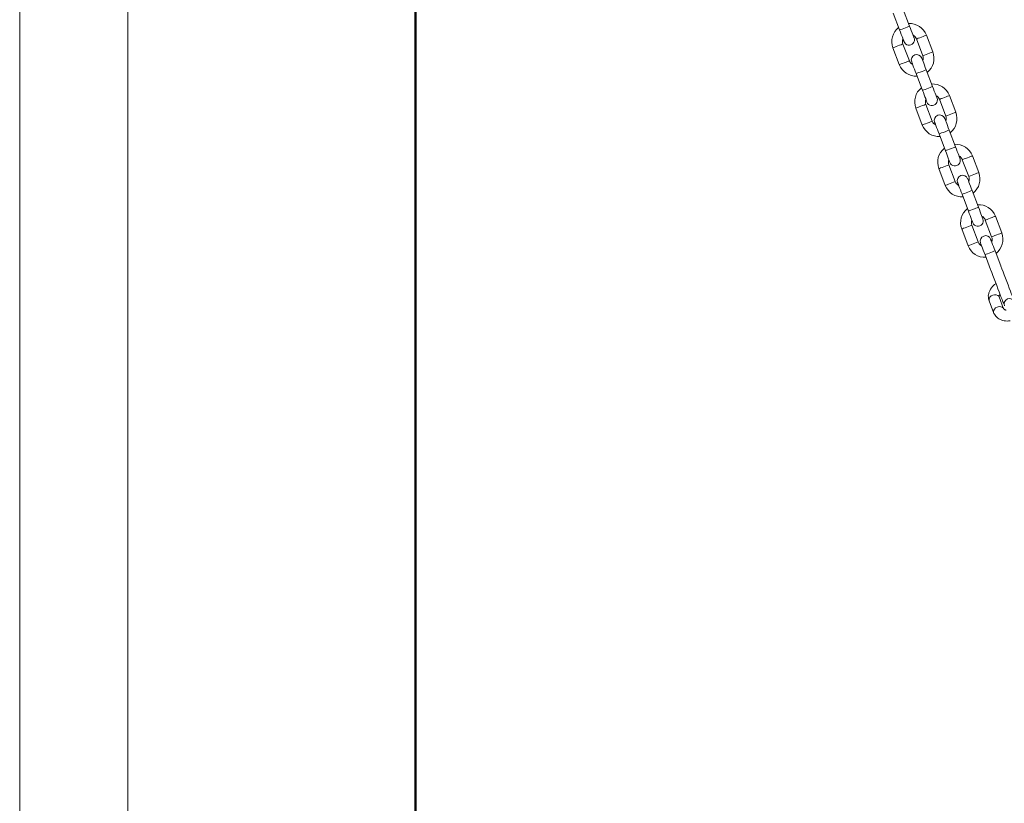
# Model space of a CAD drawing. Units: millimetres. Extents: x 0 to 59.4, y 0 to 42.1.
# Drawn here: x 13.3 to 15.5, y 11.2 to 13 of the extents above; entities that cross this region are included whole.
import ezdxf

# ---------------------------------------------------------------- set-up
doc = ezdxf.new("R2010")
doc.units = ezdxf.units.MM
doc.layers.add('LE_NORM', color=179, linetype='Continuous', lineweight=50)
doc.styles.add('SLDTEXTSTYLE0', font='TXT', dxfattribs={"width": 0.605})
doc.dimstyles.new('SLDDIMSTYLE0', dxfattribs={"dimtxt": 0.35, "dimasz": 0.3, "dimexe": 0, "dimexo": 0.0625, "dimgap": 0.0875, "dimtad": 1, "dimdec": 0, "dimlfac": 25, "dimrnd": 1e-09, "dimzin": 12, "dimdsep": 46, "dimtxsty": 'SLDTEXTSTYLE0', "dimsah": 1, "dimcen": 0.09, "dimadec": 0, "dimazin": 3, "dimtfac": 1, "dimtdec": 0, "dimtofl": 0, "dimtmove": 0, "dimatfit": 3, "dimfxl": 0, "dimfrac": 2, "dimtolj": 1, "dimtzin": 12, "dimarcsym": 0})

# ---------------------------------------------------------------- blocks, each defined once
blk = doc.blocks.new('_D_1')
at = {"layer": 'LE_NORM'}
for p, q in [((13.4875, 18.1498), (14.2494, 18.1498)), ((14.1504, 18.1498), (14.1504, 9.108))]:
    blk.add_line(p, q, dxfattribs=at)
for points in [[(14.1504, 18.1498), (14.0504, 17.8498), (14.2504, 17.8498)], [(14.1504, 9.108), (14.2504, 9.408), (14.0504, 9.408)]]:
    blk.add_solid(points, dxfattribs=at)
at = {"layer": 'LE_NORM', "insert": (13.6992, 13.3), "char_height": 0.35, "attachment_point": 1, "rotation": 90, "style": 'SLDTEXTSTYLE0'}
blk.add_mtext('226', dxfattribs=at)

msp = doc.modelspace()

# ---------------------------------------------------------------- linework, layer by layer
at = {"color": 7, "linetype": 'Continuous', "lineweight": 18}
for p, q in [((13.2678609, 16.9528088), (13.2678609, 9.1079783)), ((13.5090609, 9.1079783), (13.5090609, 16.9528088)), ((15.2514953, 12.9814591), (15.2372773, 13.018847)), ((15.2148446, 13.0103164), (15.2290625, 12.9729285)), ((15.2666084, 12.9529707), (15.2808263, 12.9155829)), ((15.3032589, 12.9241137), (15.2890411, 12.9615016)), ((15.2142654, 12.9330656), (15.2284832, 12.8956778)), ((15.2509161, 12.9042086), (15.2366981, 12.9415965)), ((15.3026797, 12.846863), (15.2884619, 12.8842509)), ((15.2660292, 12.87572), (15.280247, 12.8383322)), ((15.3177928, 12.8183744), (15.3320108, 12.7809865)), ((15.3544435, 12.7895174), (15.3402255, 12.8269052)), ((15.2654498, 12.7984693), (15.2796678, 12.7610814)), ((15.3021005, 12.7696123), (15.2878826, 12.8070001)), ((15.3172136, 12.7411239), (15.3314316, 12.703736)), ((15.3538642, 12.7122667), (15.3396463, 12.7496545)), ((15.405628, 12.654921), (15.3914099, 12.6923089)), ((15.3166343, 12.6638732), (15.3308523, 12.6264853)), ((15.353285, 12.6350159), (15.339067, 12.6724038)), ((15.3689774, 12.6837783), (15.3831952, 12.6463904)), ((15.3683981, 12.6065275), (15.382616, 12.5691397)), ((15.4050487, 12.5776706), (15.3908308, 12.6150584)), ((15.4568124, 12.5203249), (15.4425946, 12.5577128)), ((15.4044695, 12.5004198), (15.3902514, 12.5378077)), ((15.4201618, 12.5491819), (15.4343796, 12.5117941)), ((15.3678189, 12.5292768), (15.3820367, 12.491889)), ((15.4195827, 12.4719314), (15.4321561, 12.4388673)), ((15.4545889, 12.4473982), (15.4420152, 12.4804621)), ((15.4286409, 12.3693373), (15.4386945, 12.3429)), ((15.4611273, 12.3514309), (15.4510737, 12.3778679))]:
    msp.add_line(p, q, dxfattribs=at)
at = {"color": 8, "linetype": 'Continuous', "lineweight": 18, "flags": 128}
for points in [[(15.2514953, 12.9814591), (15.2508188, 12.9812019), (15.2488711, 12.9804613), (15.2458871, 12.9793265), (15.2422266, 12.9779346), (15.2383312, 12.976453), (15.2346707, 12.9750612), (15.2316866, 12.9739263), (15.229739, 12.9731858), (15.2290625, 12.9729285)], [(15.2778247, 12.957236), (15.2739885, 12.9557772), (15.270615, 12.9544945), (15.268111, 12.9535422), (15.2667788, 12.9530356), (15.2666084, 12.9529707)], [(15.2890411, 12.9615016), (15.2888706, 12.9614367), (15.2875383, 12.9609301), (15.2850345, 12.9599778), (15.281661, 12.9586949), (15.2778247, 12.957236)], [(15.2142654, 12.9330656), (15.2144357, 12.9331305), (15.215768, 12.9336371), (15.218272, 12.9345894), (15.2216455, 12.9358721), (15.2254817, 12.9373309)], [(15.2254817, 12.9373309), (15.229318, 12.9387898), (15.2326915, 12.9400728), (15.2351953, 12.941025), (15.2365277, 12.9415316), (15.2366981, 12.9415965)], [(15.2920427, 12.9198482), (15.2882064, 12.9183893), (15.2848329, 12.9171066), (15.282329, 12.9161544), (15.2809967, 12.9156477), (15.2808263, 12.9155829)], [(15.3032589, 12.9241137), (15.3030886, 12.9240489), (15.3017563, 12.9235422), (15.2992523, 12.92259), (15.2958788, 12.9213071), (15.2920427, 12.9198482)], [(15.2284832, 12.8956778), (15.2286537, 12.8957426), (15.229986, 12.8962493), (15.2324899, 12.8972015), (15.2358634, 12.8984842), (15.2396996, 12.8999431)], [(15.2396996, 12.8999431), (15.2435358, 12.901402), (15.2469094, 12.9026849), (15.2494133, 12.9036372), (15.2507456, 12.9041438), (15.2509161, 12.9042086)], [(15.2884619, 12.8842509), (15.2877853, 12.8839936), (15.2858377, 12.8832528), (15.2828537, 12.8821182), (15.2791932, 12.8807261), (15.2752978, 12.8792448), (15.2716372, 12.8778527), (15.2686532, 12.876718), (15.2667056, 12.8759773), (15.2660292, 12.87572)], [(15.3026797, 12.846863), (15.3020033, 12.8466058), (15.3000556, 12.845865), (15.2970715, 12.8447304), (15.2934111, 12.8433382), (15.2895157, 12.8418569), (15.2858552, 12.8404648), (15.2828712, 12.8393302), (15.2809234, 12.8385894), (15.280247, 12.8383322)], [(15.3290092, 12.8226399), (15.3251729, 12.821181), (15.3217994, 12.8198981), (15.3192956, 12.8189459), (15.3179633, 12.8184392), (15.3177928, 12.8183744)], [(15.3402255, 12.8269052), (15.3400552, 12.8268404), (15.3387229, 12.8263337), (15.3362189, 12.8253815), (15.3328454, 12.8240988), (15.3290092, 12.8226399)], [(15.2654498, 12.7984693), (15.2656203, 12.7985341), (15.2669526, 12.7990408), (15.2694564, 12.799993), (15.2728301, 12.801276), (15.2766662, 12.8027348)], [(15.2766662, 12.8027348), (15.2805025, 12.8041937), (15.283876, 12.8054764), (15.2863799, 12.8064287), (15.2877121, 12.8069353), (15.2878826, 12.8070001)], [(15.3432271, 12.7852521), (15.3393909, 12.7837932), (15.3360174, 12.7825103), (15.3335134, 12.781558), (15.3321811, 12.7810514), (15.3320108, 12.7809865)], [(15.3544435, 12.7895174), (15.354273, 12.7894525), (15.3529407, 12.7889459), (15.3504369, 12.7879937), (15.3470634, 12.786711), (15.3432271, 12.7852521)], [(15.2796678, 12.7610814), (15.2798381, 12.7611463), (15.2811705, 12.7616529), (15.2836744, 12.7626052), (15.2870479, 12.7638881), (15.2908842, 12.765347)], [(15.2908842, 12.765347), (15.2947203, 12.7668059), (15.2980938, 12.7680886), (15.3005978, 12.7690408), (15.3019301, 12.7695474), (15.3021005, 12.7696123)], [(15.3396463, 12.7496545), (15.3389699, 12.7493973), (15.3370222, 12.7486567), (15.3340382, 12.7475219), (15.3303776, 12.74613), (15.3264822, 12.7446484), (15.3228218, 12.7432566), (15.3198377, 12.7421217), (15.31789, 12.7413812), (15.3172136, 12.7411239)], [(15.3538642, 12.7122667), (15.3531878, 12.7120094), (15.3512401, 12.7112689), (15.348256, 12.710134), (15.3445956, 12.7087421), (15.3407002, 12.7072606), (15.3370396, 12.7058687), (15.3340556, 12.7047338), (15.3321079, 12.7039933), (15.3314316, 12.703736)], [(15.3801936, 12.6880436), (15.3763575, 12.6865847), (15.372984, 12.6853018), (15.37048, 12.6843498), (15.3691477, 12.6838431), (15.3689774, 12.6837783)], [(15.3914099, 12.6923089), (15.3912397, 12.6922443), (15.3899074, 12.6917376), (15.3874034, 12.6907854), (15.3840299, 12.6895025), (15.3801936, 12.6880436)], [(15.3166343, 12.6638732), (15.3168047, 12.663938), (15.3181371, 12.6644447), (15.320641, 12.6653969), (15.3240145, 12.6666796), (15.3278507, 12.6681385)], [(15.3278507, 12.6681385), (15.3316869, 12.6695974), (15.3350604, 12.6708803), (15.3375644, 12.6718325), (15.3388967, 12.6723392), (15.339067, 12.6724038)], [(15.3944116, 12.6506557), (15.3905755, 12.6491968), (15.3872018, 12.6479139), (15.384698, 12.6469619), (15.3833657, 12.6464553), (15.3831952, 12.6463904)], [(15.405628, 12.654921), (15.4054575, 12.6548564), (15.4041253, 12.6543498), (15.4016214, 12.6533975), (15.3982478, 12.6521146), (15.3944116, 12.6506557)], [(15.3308523, 12.6264853), (15.3310227, 12.6265502), (15.332355, 12.6270568), (15.3348589, 12.6280091), (15.3382324, 12.6292918), (15.3420686, 12.6307506)], [(15.3420686, 12.6307506), (15.3459049, 12.6322095), (15.3492784, 12.6334925), (15.3517823, 12.6344447), (15.3531145, 12.6349513), (15.353285, 12.6350159)], [(15.3908308, 12.6150584), (15.3901544, 12.6148012), (15.3882066, 12.6140604), (15.3852226, 12.6129257), (15.3815622, 12.6115336), (15.3776668, 12.6100523), (15.3740063, 12.6086602), (15.3710223, 12.6075256), (15.3690745, 12.6067848), (15.3683981, 12.6065275)], [(15.4050487, 12.5776706), (15.4043723, 12.5774133), (15.4024246, 12.5766725), (15.3994406, 12.5755379), (15.3957801, 12.5741458), (15.3918846, 12.5726645), (15.3882242, 12.5712724), (15.3852401, 12.5701377), (15.3832925, 12.569397), (15.382616, 12.5691397)], [(15.4425946, 12.5577128), (15.4424241, 12.5576479), (15.4410918, 12.5571413), (15.438588, 12.556189), (15.4352143, 12.5549061), (15.4313782, 12.5534475)], [(15.3678189, 12.5292768), (15.3679892, 12.5293417), (15.3693215, 12.5298483), (15.3718255, 12.5308006), (15.375199, 12.5320835), (15.3790352, 12.5335424)], [(15.3790352, 12.5335424), (15.3828714, 12.535001), (15.3862449, 12.536284), (15.3887489, 12.5372362), (15.3900812, 12.5377428), (15.3902514, 12.5378077)], [(15.4313782, 12.5534475), (15.427542, 12.5519886), (15.4241684, 12.5507057), (15.4216645, 12.5497534), (15.4203322, 12.5492468), (15.4201618, 12.5491819)], [(15.445596, 12.5160596), (15.4417599, 12.5146007), (15.4383862, 12.5133178), (15.4358824, 12.5123656), (15.4345501, 12.5118589), (15.4343796, 12.5117941)], [(15.4568124, 12.5203249), (15.456642, 12.5202601), (15.4553097, 12.5197534), (15.4528058, 12.5188012), (15.4494324, 12.5175183), (15.445596, 12.5160596)], [(15.3820367, 12.491889), (15.3822072, 12.4919538), (15.3835395, 12.4924605), (15.3860434, 12.4934127), (15.389417, 12.4946956), (15.3932531, 12.4961545)], [(15.3932531, 12.4961545), (15.3970893, 12.4976132), (15.4004629, 12.4988961), (15.4029668, 12.4998483), (15.4042991, 12.500355), (15.4044695, 12.5004198)], [(15.4420152, 12.4804621), (15.4413388, 12.4802048), (15.4393912, 12.4794643), (15.4364071, 12.4783294), (15.4327467, 12.4769373), (15.4288512, 12.475456), (15.4251907, 12.4740641), (15.4222067, 12.4729292), (15.420259, 12.4721885), (15.4195827, 12.4719314)], [(15.4368413, 12.3815338), (15.4408594, 12.3825142), (15.4447566, 12.38242), (15.4480629, 12.381262), (15.4503794, 12.3791804), (15.4510737, 12.3778679)], [(15.4468949, 12.3550966), (15.450913, 12.3560772), (15.4548102, 12.3559828), (15.4581166, 12.354825), (15.4604331, 12.3527431), (15.4610959, 12.3515117)]]:
    msp.add_lwpolyline(points, dxfattribs=at)
at = {"color": 7, "linetype": 'Continuous', "lineweight": 18, "flags": 128}
for points in [[(15.2290625, 12.9729285), (15.2310042, 12.9678225), (15.2328712, 12.962913), (15.2345919, 12.9583883), (15.2361, 12.9544225), (15.2373378, 12.9511676), (15.2382575, 12.948749), (15.2388238, 12.9472599), (15.239015, 12.9467571)], [(15.2614478, 12.9552877), (15.2612565, 12.9557905), (15.2606901, 12.9572799), (15.2597704, 12.9596984), (15.2585328, 12.9629531), (15.2570246, 12.9669192), (15.2553039, 12.9714439), (15.2534369, 12.9763534), (15.2514953, 12.9814591)], [(15.2884619, 12.8842509), (15.2865202, 12.8893566), (15.2846531, 12.8942661), (15.2829324, 12.8987908), (15.2814243, 12.9027569), (15.2801866, 12.9060116), (15.2792669, 12.9084301), (15.2787005, 12.9099195), (15.2785093, 12.9104223)], [(15.2560766, 12.9018915), (15.2562678, 12.9013886), (15.2568342, 12.8998995), (15.2577539, 12.8974809), (15.2589916, 12.8942261), (15.2604998, 12.8902602), (15.2622204, 12.8857355), (15.2640875, 12.880826), (15.2660292, 12.87572)], [(15.3126323, 12.8206916), (15.312441, 12.8211944), (15.3118747, 12.8226836), (15.310955, 12.8251021), (15.3097172, 12.828357), (15.3082091, 12.8323228), (15.3064884, 12.8368475), (15.3046214, 12.841757), (15.3026797, 12.846863)], [(15.280247, 12.8383322), (15.2821887, 12.8332264), (15.2840556, 12.8283169), (15.2857763, 12.8237922), (15.2872845, 12.8198261), (15.2885223, 12.8165715), (15.289442, 12.8141529), (15.2900084, 12.8126635), (15.2901996, 12.8121607)], [(15.3396463, 12.7496545), (15.3377047, 12.7547602), (15.3358377, 12.75967), (15.334117, 12.7641947), (15.3326087, 12.7681606), (15.3313711, 12.7714155), (15.3304514, 12.773834), (15.3298851, 12.7753231), (15.3296937, 12.775826)], [(15.307261, 12.7672953), (15.3074522, 12.7667925), (15.3080186, 12.7653031), (15.3089383, 12.7628846), (15.3101761, 12.7596299), (15.3116843, 12.7556639), (15.313405, 12.7511391), (15.3152719, 12.7462296), (15.3172136, 12.7411239)], [(15.3638168, 12.6860952), (15.3636256, 12.686598), (15.3630592, 12.6880874), (15.3621395, 12.690506), (15.3609018, 12.6937606), (15.3593935, 12.6977267), (15.3576729, 12.7022514), (15.3558059, 12.7071609), (15.3538642, 12.7122667)], [(15.3314316, 12.703736), (15.3333731, 12.6986301), (15.3352402, 12.6937206), (15.3369608, 12.6891959), (15.3384691, 12.68523), (15.3397067, 12.6819751), (15.3406264, 12.6795566), (15.3411928, 12.6780674), (15.3413841, 12.6775644)], [(15.3584456, 12.632699), (15.3586368, 12.6321962), (15.3592031, 12.6307068), (15.3601228, 12.6282885), (15.3613606, 12.6250336), (15.3628687, 12.6210677), (15.3645894, 12.616543), (15.3664564, 12.6116333), (15.3683981, 12.6065275)], [(15.3908308, 12.6150584), (15.3888891, 12.6201641), (15.3870221, 12.6250737), (15.3853014, 12.6295984), (15.3837933, 12.6335645), (15.3825555, 12.6368191), (15.3816358, 12.6392376), (15.3810695, 12.640727), (15.3808783, 12.6412298)], [(15.4150012, 12.5514989), (15.41481, 12.5520019), (15.4142437, 12.5534911), (15.4133239, 12.5559096), (15.4120863, 12.5591645), (15.4105781, 12.5631304), (15.4088574, 12.5676551), (15.4069903, 12.5725646), (15.4050487, 12.5776706)], [(15.382616, 12.5691397), (15.3845577, 12.564034), (15.3864247, 12.5591242), (15.3881454, 12.5545997), (15.3896535, 12.5506337), (15.3908911, 12.547379), (15.3918109, 12.5449605), (15.3923772, 12.5434711), (15.3925686, 12.5429683)], [(15.4096301, 12.4981029), (15.4098213, 12.4976001), (15.4103876, 12.4961107), (15.4113074, 12.4936921), (15.412545, 12.4904373), (15.4140532, 12.4864714), (15.4157739, 12.4819467), (15.417641, 12.4770372), (15.4195827, 12.4719314)], [(15.4420152, 12.4804621), (15.4400735, 12.4855678), (15.4382067, 12.4904775), (15.4364861, 12.4950023), (15.4349778, 12.4989681), (15.4337399, 12.5022228), (15.4328204, 12.5046413), (15.4322539, 12.5061307), (15.4320627, 12.5066335)], [(15.4822929, 12.374547), (15.4820266, 12.3752472), (15.4812367, 12.3773241), (15.4799502, 12.380707), (15.478211, 12.3852806), (15.4760783, 12.3908891), (15.4736243, 12.3973417), (15.4709332, 12.4044187), (15.4680963, 12.4118788), (15.46521, 12.4194681), (15.4623731, 12.4269283), (15.459682, 12.4340052), (15.4572282, 12.4404578), (15.4550953, 12.4460664), (15.4545889, 12.4473982)], [(15.4321561, 12.4388673), (15.4326625, 12.4375357), (15.4347954, 12.4319272), (15.4372492, 12.4254744), (15.4399405, 12.4183976), (15.4427774, 12.4109375), (15.4456635, 12.4033482), (15.4485004, 12.3958878), (15.4511917, 12.3888111), (15.4536455, 12.3823585), (15.4557784, 12.3767497), (15.4575177, 12.3721762), (15.4588042, 12.3687932), (15.4595938, 12.3667164), (15.4598601, 12.3660161)], [(15.4598601, 12.3660161), (15.4619954, 12.3624372), (15.462173, 12.362236)]]:
    msp.add_lwpolyline(points, dxfattribs=at)
at = {"color": 7, "linetype": 'Continuous', "lineweight": 18}
for centre, radius, start, end in [((15.2516532, 12.9472836), 0.04, 128.278496, 200.8208929), ((15.2516532, 12.9472836), 0.04, 20.8208929, 93.3632897), ((15.2516532, 12.9472836), 0.016, 159.4112707, 200.8208929), ((15.2502314, 12.9510223), 0.012, 200.8208929, 20.8208929), ((15.2516532, 12.9472836), 0.016, 20.8208929, 62.230515), ((15.2672929, 12.9061569), 0.012, 20.8208929, 200.8208929), ((15.2658711, 12.9098957), 0.016, 339.4112707, 20.8208929), ((15.2658711, 12.9098957), 0.04, 308.278496, 20.8208929), ((15.2658711, 12.9098957), 0.04, 200.8208929, 273.3632897), ((15.2658711, 12.9098957), 0.016, 200.8208929, 242.230515), ((15.3028377, 12.8126873), 0.04, 128.278496, 200.8208929), ((15.3028377, 12.8126873), 0.04, 20.8208929, 93.3632897), ((15.3028377, 12.8126873), 0.016, 159.4112707, 200.8208929), ((15.3014159, 12.8164261), 0.012, 200.8208929, 20.8208929), ((15.3028377, 12.8126873), 0.016, 20.8208929, 62.230515), ((15.3184774, 12.7715607), 0.012, 20.8208929, 200.8208929), ((15.3170556, 12.7752995), 0.016, 339.4112707, 20.8208929), ((15.3170556, 12.7752995), 0.04, 308.278496, 20.8208929), ((15.3170556, 12.7752995), 0.04, 200.8208929, 273.3632897), ((15.3170556, 12.7752995), 0.016, 200.8208929, 242.230515), ((15.3540222, 12.6780911), 0.04, 128.278496, 200.8208929), ((15.3540222, 12.6780911), 0.04, 20.8208929, 93.3632897), ((15.3526004, 12.6818299), 0.012, 200.8208929, 20.8208929), ((15.3540222, 12.6780911), 0.016, 20.8208929, 62.230515), ((15.3540222, 12.6780911), 0.016, 159.4112707, 200.8208929), ((15.3696619, 12.6369644), 0.012, 20.8208929, 200.8208929), ((15.3682401, 12.6407032), 0.016, 339.4112707, 20.8208929), ((15.3682401, 12.6407032), 0.04, 308.278496, 20.8208929), ((15.3682401, 12.6407032), 0.04, 200.8208929, 273.3632897), ((15.3682401, 12.6407032), 0.016, 200.8208929, 242.230515), ((15.4052067, 12.5434948), 0.04, 20.8208929, 93.3632897), ((15.4052067, 12.5434948), 0.04, 128.278496, 200.8208929), ((15.4052067, 12.5434948), 0.016, 20.8208929, 62.230515), ((15.4052067, 12.5434948), 0.016, 159.4112707, 200.8208929), ((15.4037849, 12.5472336), 0.012, 200.8208929, 20.8208929), ((15.4208464, 12.5023682), 0.012, 20.8208929, 200.8208929), ((15.4194246, 12.506107), 0.016, 339.4112707, 20.8208929), ((15.4194246, 12.506107), 0.04, 308.278496, 20.8208929), ((15.4194246, 12.506107), 0.04, 200.8208929, 273.3632897), ((15.4194246, 12.506107), 0.016, 200.8208929, 242.230515), ((15.4741727, 12.3621397), 0.012, 20.8208929, 200.8208929)]:
    msp.add_arc(centre, radius, start, end, dxfattribs=at)
at = {"color": 8, "linetype": 'Continuous', "lineweight": 18}
for centre, radius, start, end in [((15.4391445, 12.3711302), 0.0106555, 102.4829881, 189.6867787), ((15.4491984, 12.3446923), 0.0106562, 102.4835698, 189.668615)]:
    msp.add_arc(centre, radius, start, end, dxfattribs=at)
at = {"color": 7, "linetype": 'Continuous', "lineweight": 18}
for points, knots in [([(15.4441677, 12.407716), (15.4439409, 12.407581), (15.4416473, 12.4062152), (15.4379189, 12.4028386), (15.4332679, 12.397654), (15.4297743, 12.3918093), (15.4276094, 12.3858264), (15.4267518, 12.379776), (15.4270652, 12.3742554), (15.4281611, 12.370835), (15.4286409, 12.3693373)], [0, 0, 0, 0, 0.016420889, 0.166052832, 0.316895651, 0.468188663, 0.618053398, 0.74887784, 0.890046707, 1, 1, 1, 1]), ([(15.4510737, 12.3778679), (15.4510416, 12.3779672), (15.45094, 12.3782814), (15.4508564, 12.3790372), (15.4513104, 12.3807613), (15.4520485, 12.3824508), (15.452959, 12.3834739), (15.4531427, 12.3836803)], [0, 0, 0, 0, 0.133921472, 0.423829731, 0.686639838, 0.93679595, 1, 1, 1, 1]), ([(15.4386945, 12.3429), (15.4392371, 12.3416512), (15.440536, 12.3386615), (15.4436409, 12.3344768), (15.4479305, 12.3305871), (15.4530401, 12.3275411), (15.4588486, 12.3253698), (15.4652405, 12.3242056), (15.4709233, 12.32392), (15.4744175, 12.3244187), (15.4756139, 12.3245895)], [0, 0, 0, 0, 0.095620247, 0.228915414, 0.362089558, 0.497352319, 0.636150797, 0.778740942, 0.924243502, 1, 1, 1, 1]), ([(15.4665285, 12.3484812), (15.4659969, 12.3485673), (15.4643787, 12.3488294), (15.4626669, 12.3497315), (15.4614331, 12.3507442), (15.4612361, 12.3511865), (15.4611273, 12.3514309)], [0, 0, 0, 0, 0.128814233, 0.392100666, 0.664169472, 1, 1, 1, 1])]:
    msp.add_open_spline(points, degree=3, knots=knots, dxfattribs=at)

# ---------------------------------------------------------------- dimensions: what is measured, and where the dimension line sits
at = {"layer": 'LE_NORM'}
dim = msp.add_linear_dim(base=(14.1503594, 9.1079783), p1=(13.3884609, 18.1498192), p2=(21.2073202, 9.1079783), angle=90, dimstyle='SLDDIMSTYLE0', dxfattribs=at)
dim.commit()
dim.dimension.update_dxf_attribs({"geometry": '_D_1', "text_midpoint": (14.1503594, 13.6288988), "dimtype": 160})

doc.saveas('drawing.dxf')
